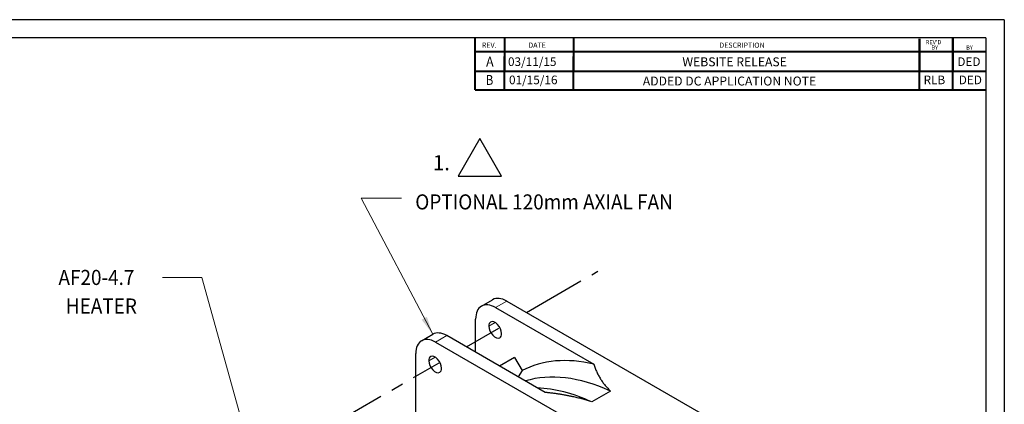
# Model space of a CAD drawing. Units: inches. Extents: x 99.7 to 123.2, y -18.8 to -1.8.
# Drawn here: x 113.5 to 123.2, y -5.7 to -1.8 of the extents above; entities that cross this region are included whole.
import ezdxf
from ezdxf.enums import TextEntityAlignment as Align

# ---------------------------------------------------------------- set-up
doc = ezdxf.new("R2010")
doc.units = ezdxf.units.IN
doc.header["$MEASUREMENT"] = 0
doc.linetypes.add('CENTER', pattern=[2, 1.25, -0.25, 0.25, -0.25])
for name, color, linetype in [('BORDERS', 7, 'Continuous'), ('GEOM', 7, 'Continuous'), ('TEXT', 7, 'Continuous'), ('VISIBLE', 7, 'Continuous')]:
    doc.layers.add(name, color=color, linetype=linetype)
doc.layers.add('TANGENT EDGES', color=7, linetype='Continuous', lineweight=0)
doc.dimstyles.get("Standard").update_dxf_attribs({"dimtxt": 0.18, "dimasz": 0.18, "dimexe": 0.18, "dimexo": 0.0625, "dimgap": 0.09, "dimtad": 0, "dimtih": 1, "dimtoh": 1, "dimdec": 4, "dimzin": 0, "dimdsep": 46, "dimtxsty": 'Standard', "dimcen": 0.09, "dimadec": 0, "dimazin": 0, "dimtfac": 1, "dimtdec": 4, "dimtofl": 0, "dimtmove": 0, "dimatfit": 3, "dimfxl": 1, "dimtolj": 1, "dimtzin": 0, "dimarcsym": 0})

msp = doc.modelspace()

# ---------------------------------------------------------------- linework, layer by layer
at = {"layer": 'BORDERS', "color": 7, "linetype": 'Continuous', "ltscale": 0.5, "const_width": 0.0205}
for points in [[(117.9911, -2.3466), (117.9911, -2.0119)], [(118.2848, -2.3466), (118.2848, -2.0119)], [(118.9702, -2.3466), (118.9702, -2.0119)], [(122.407, -2.3466), (122.407, -2.0196)], [(122.738, -2.3466), (122.738, -2.0119)], [(117.989, -2.5324), (117.989, -2.1976)], [(118.2828, -2.5324), (118.2828, -2.1976)], [(118.9681, -2.5324), (118.9681, -2.1976)], [(122.4049, -2.5324), (122.4049, -2.2054)], [(122.7359, -2.5324), (122.7359, -2.1976)]]:
    msp.add_lwpolyline(points, dxfattribs=at)
at = {"layer": 'BORDERS', "color": 7, "linetype": 'Continuous', "ltscale": 0.5, "const_width": 0.0205, "flags": 128}
for points in [[(117.9911, -2.1508), (123.0674, -2.1508)], [(117.9911, -2.3466), (123.0674, -2.3466)], [(117.989, -2.5324), (123.0653, -2.5324)]]:
    msp.add_lwpolyline(points, dxfattribs=at)
at = {"layer": 'GEOM'}
msp.add_lwpolyline([(118.2539, -3.3871), (118.0392, -3.0152), (117.8245, -3.3871)], close=True, dxfattribs=at)
at = {"layer": 'TANGENT EDGES'}
for p, q in [((118.1942, -4.6947), (118.3056, -4.6304)), ((118.1273, -4.8802), (118.1907, -4.8436)), ((117.5985, -5.0387), (117.7098, -4.9744)), ((117.5316, -5.2242), (117.595, -5.1876))]:
    msp.add_line(p, q, dxfattribs=at)
msp.add_ellipse((119.0572, -7.7935), major_axis=(-1.0925, 1.8923), ratio=0.57735, start_param=3.926991, end_param=6.82254, dxfattribs=at)
at = {"layer": 'TEXT'}
for p, q in [((123.2498, -1.8319), (99.737, -1.8319)), ((123.2498, -1.8319), (123.2498, -18.8319)), ((123.066, -2.0119), (99.9208, -2.0119)), ((123.066, -2.0119), (123.066, -18.6481))]:
    msp.add_line(p, q, dxfattribs=at).dxf.unprotected_set("ltscale", 0)
at = {"layer": 'VISIBLE', "linetype": 'CENTER', "ltscale": 0.5}
for p, q in [((118.5005, -4.743), (119.2112, -4.3327)), ((117.9048, -5.0869), (118.2272, -4.9008)), ((116.5134, -5.8903), (117.6331, -5.2438))]:
    msp.add_line(p, q, dxfattribs=at)
at = {"layer": 'VISIBLE'}
for p, q in [((118.0545, -4.6809), (118.1658, -4.6166)), ((118.1942, -4.6947), (119.1709, -5.2586)), ((118.3056, -4.6304), (121.2231, -6.3148)), ((117.9966, -5.1399), (117.9966, -4.8088)), ((117.4587, -5.0248), (117.5701, -4.9605)), ((118.6865, -5.5383), (117.7098, -4.9744)), ((117.5985, -5.0387), (120.516, -6.7231)), ((117.4008, -6.4027), (117.4008, -5.1528)), ((118.3832, -5.1915), (118.2346, -5.2773)), ((118.3832, -5.1915), (118.4588, -5.3225)), ((118.4588, -5.3225), (118.4183, -5.3834)), ((119.3362, -5.5263), (119.1502, -5.6337))]:
    msp.add_line(p, q, dxfattribs=at)
for centre, major_axis, start_param, end_param in [((118.3056, -4.8586), (0.1398, -0.2421), -3.926991, -3.141593), ((118.1942, -4.9229), (0.1398, -0.2421), -3.141593, -2.356194), ((118.1942, -4.9229), (0.1398, -0.2421), -3.926991, -3.141593), ((118.1907, -4.9168), (0.0448, -0.0776), -3.141593, -2.356194), ((118.1907, -4.9168), (0.0448, -0.0776), -2.356194, 0), ((118.1907, -4.9168), (0.0448, -0.0776), 0.785398, 3.141593), ((117.7098, -5.2026), (0.1398, -0.2421), -3.926991, -3.141593), ((118.1907, -4.9168), (0.0448, -0.0776), 0, 0.785398), ((117.5985, -5.2669), (0.1398, -0.2421), -3.141593, -2.356194), ((117.5985, -5.2669), (0.1398, -0.2421), -3.926991, -3.141593), ((117.595, -5.2608), (0.0448, -0.0776), -3.141593, -2.356194), ((117.595, -5.2608), (0.0448, -0.0776), 0.785398, 3.141593), ((117.595, -5.2608), (0.0448, -0.0776), -2.356194, 0), ((119.653, -7.4496), (1.2199, -2.1129), -3.64378, -3.162451), ((117.595, -5.2608), (0.0448, -0.0776), 0, 0.785398), ((119.5038, -7.5357), (-1.1772, 2.039), -0.684557, -0.131245), ((119.3178, -7.6431), (-1.1772, 2.039), -0.684557, -0.346746)]:
    msp.add_ellipse(centre, major_axis=major_axis, ratio=0.57735, start_param=start_param, end_param=end_param, dxfattribs=at)
for points, weights in [([(119.1709, -5.2586), (119.2203, -5.4149), (119.3362, -5.5263)], [1.01066621975, 1.02421071722, 1.02900519532]), ([(119.1502, -5.6337), (118.9572, -5.5667), (118.6865, -5.5383)], [1.02900519532, 1.02421071722, 1.01066621975])]:
    msp.add_rational_spline(points, weights, degree=2, dxfattribs=at)

# ---------------------------------------------------------------- texts
at = {"linetype": 'Continuous', "lineweight": 0}
for s, height, p in [("REV'D", 0.04108, (122.4691, -2.0762)), ('REV.', 0.05136, (118.0588, -2.1112)), ('DATE', 0.05136, (118.5209, -2.1112)), ('DESCRIPTION', 0.051356, (120.4179, -2.1112)), ('BY', 0.04108, (122.5254, -2.1294)), ('BY', 0.04108, (122.8705, -2.1289)), ('WEBSITE RELEASE', 0.088763, (120.0508, -2.2954)), ('ADDED DC APPLICATION NOTE', 0.088763, (119.6578, -2.4865))]:
    msp.add_text(s, height=height, dxfattribs=at).set_placement(p)
at = {"layer": 'TEXT', "color": 7, "width": 1.142935}
for s, p, p2 in [('A', (118.1007, -2.2976), (118.1753, -2.2976)), ('B', (118.0974, -2.4802), (118.172, -2.4802))]:
    e = msp.add_text(s, height=0.0979, dxfattribs=at)
    e.set_placement(p, p2, align=Align.FIT)
    e.dxf.unprotected_set("ltscale", 0)
at = {"layer": 'TEXT', "color": 7}
for s, p in [('03/11/15 ', (118.3182, -2.2925)), ('DED', (122.783, -2.2925)), ('01/15/16 ', (118.3283, -2.474)), ('RLB', (122.4477, -2.474)), ('DED', (122.7973, -2.474))]:
    e = msp.add_text(s, height=0.08586, dxfattribs=at)
    e.set_placement(p)
    e.dxf.unprotected_set("ltscale", 0)
at = {"layer": 'TEXT'}
msp.add_text('    1.', height=0.15, dxfattribs=at).set_placement((117.3874, -3.3298))
at = {"layer": 'TEXT', "width": 0.92095}
for s, p in [('OPTIONAL 120mm AXIAL FAN', (117.3967, -3.7193)), ('AF20-4.7 ', (113.8513, -4.4704)), ('HEATER', (113.9246, -4.7545))]:
    e = msp.add_text(s, height=0.15, dxfattribs=at)
    e.set_placement(p)
    e.dxf.unprotected_set("ltscale", 0)

# ---------------------------------------------------------------- leaders
at = {"layer": 'TEXT'}
for points, override in [([(117.5701, -4.9605), (116.8588, -3.6058), (117.2616, -3.6058)], {"dimgap": 0.09, "dimtad": 0, "dimdec": 2, "dimdsep": 0, "dimtdec": 2, "dimatfit": 3, "dimlwd": 0, "dimlwe": 0}), ([(115.6983, -5.9179), (115.2747, -4.3945), (114.8865, -4.3945)], {"dimgap": 0.09, "dimtad": 0, "dimdsep": 0, "dimatfit": 3, "dimlwd": 0, "dimlwe": 0})]:
    msp.add_leader(points, dimstyle='Standard', override=override, dxfattribs=at).dxf.unprotected_set("ltscale", 0)

doc.saveas('drawing.dxf')
